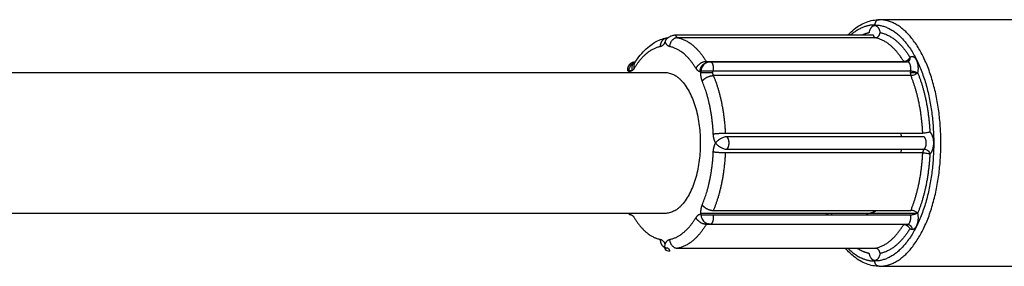
# Model space of a CAD drawing. Units: millimetres. Extents: x 3554.7 to 3575.3, y 7391.9 to 7411.
# Drawn here: x 3557.9 to 3558, y 7406.1 to 7406.2 of the extents above; entities that cross this region are included whole.
import ezdxf

# ---------------------------------------------------------------- set-up
doc = ezdxf.new("R2010")
doc.units = ezdxf.units.MM
doc.layers.add('Make2D$Visible$Curves', color=255, linetype='Continuous')
doc.layers.add('Make2D$Visible$Tangents', color=253, linetype='Continuous')

# ---------------------------------------------------------------- blocks, each defined once
blk = doc.blocks.new('OPSHB_S260A')
at = {"layer": 'Make2D$Visible$Curves'}
for points, knots in [([(3579.25823, 7406.16519), (3579.25846, 7406.16543), (3579.2587, 7406.16565), (3579.25895, 7406.16585), (3579.25938, 7406.1662), (3579.25985, 7406.16647), (3579.2608, 7406.16683), (3579.26129, 7406.16692), (3579.26178, 7406.16692)], [36.800418, 36.800418, 36.800418, 36.800418, 38.305651, 38.305651, 38.305651, 40.962124, 40.962124, 43.589946, 43.589946, 43.589946, 43.589946]), ([(3579.26131, 7406.16487), (3579.26144, 7406.16487), (3579.26158, 7406.16493), (3579.2618, 7406.16515), (3579.26187, 7406.1653), (3579.26188, 7406.16546)], [0, 0, 0, 0, 0.519642, 0.519642, 1.039285, 1.039285, 1.039285, 1.039285]), ([(3579.23395, 7406.16191), (3579.23407, 7406.16211), (3579.23419, 7406.1623), (3579.23432, 7406.16248), (3579.23473, 7406.16305), (3579.23518, 7406.16354), (3579.23567, 7406.16393), (3579.23607, 7406.16425), (3579.23649, 7406.16449), (3579.23716, 7406.16475), (3579.23739, 7406.16481), (3579.23761, 7406.16485)], [10.212606, 10.212606, 10.212606, 10.212606, 11.106769, 11.106769, 11.106769, 13.929733, 13.929733, 13.929733, 16.207247, 16.207247, 17.330685, 17.330685, 17.330685, 17.330685]), ([(3579.2375, 7406.16454), (3579.23753, 7406.16461), (3579.23758, 7406.16468), (3579.23766, 7406.16477), (3579.23769, 7406.16481), (3579.23773, 7406.16484)], [-1.4682838, -1.4682838, -1.4682838, -1.4682838, -1.2111677, -1.2111677, -1.0642785, -1.0642785, -1.0642785, -1.0642785]), ([(3579.23773, 7406.16484), (3579.23779, 7406.16489), (3579.23785, 7406.16494), (3579.23804, 7406.16505), (3579.23816, 7406.1651), (3579.23828, 7406.16513)], [-1.0642785, -1.0642785, -1.0642785, -1.0642785, -0.8074451, -0.8074451, -0.4162038, -0.4162038, -0.4162038, -0.4162038]), ([(3579.23828, 7406.16513), (3579.23829, 7406.16513), (3579.23829, 7406.16514), (3579.23842, 7406.16517), (3579.23855, 7406.16519), (3579.23867, 7406.16519)], [1.1986865, 1.1986865, 1.1986865, 1.1986865, 1.2111677, 1.2111677, 1.6148903, 1.6148903, 1.6148903, 1.6148903]), ([(3579.23324, 7406.16112), (3579.23323, 7406.16117), (3579.23323, 7406.16122), (3579.23323, 7406.16126), (3579.23323, 7406.16132), (3579.23324, 7406.16137), (3579.23324, 7406.16143), (3579.23326, 7406.1615), (3579.23328, 7406.16157), (3579.23331, 7406.16164), (3579.23331, 7406.16166), (3579.23332, 7406.16167), (3579.23333, 7406.16169), (3579.23335, 7406.16172), (3579.23336, 7406.16175), (3579.23338, 7406.16178), (3579.23342, 7406.16184), (3579.23347, 7406.1619), (3579.23352, 7406.16194), (3579.23355, 7406.16197), (3579.23359, 7406.162), (3579.23363, 7406.16203), (3579.23367, 7406.16205), (3579.23372, 7406.16208), (3579.23377, 7406.1621), (3579.23381, 7406.16211), (3579.23384, 7406.16212), (3579.23389, 7406.16213), (3579.2339, 7406.16214), (3579.23391, 7406.16214), (3579.23392, 7406.16214), (3579.23397, 7406.16215), (3579.23402, 7406.16215), (3579.23407, 7406.16215)], [0, 0, 0, 0, 0.151844, 0.151844, 0.151844, 0.326972, 0.326972, 0.326972, 0.557719, 0.557719, 0.557719, 0.617291, 0.617291, 0.617291, 0.718569, 0.718569, 0.718569, 0.939474, 0.939474, 0.939474, 1.0773, 1.0773, 1.0773, 1.231674, 1.231674, 1.231674, 1.356749, 1.356749, 1.356749, 1.393028, 1.393028, 1.393028, 1.546432, 1.546432, 1.546432, 1.546432]), ([(3579.23347, 7406.16157), (3579.2335, 7406.16165), (3579.23354, 7406.16172), (3579.23367, 7406.16187), (3579.23377, 7406.16195), (3579.23387, 7406.162)], [-1.0642663, -1.0642663, -1.0642663, -1.0642663, -0.8074415, -0.8074415, -0.4162007, -0.4162007, -0.4162007, -0.4162007]), ([(3579.23387, 7406.162), (3579.23387, 7406.162), (3579.23388, 7406.16201), (3579.23394, 7406.16203), (3579.23399, 7406.16205), (3579.23405, 7406.16207)], [1.1986822, 1.1986822, 1.1986822, 1.1986822, 1.2111622, 1.2111622, 1.4117538, 1.4117538, 1.4117538, 1.4117538]), ([(3579.24197, 7406.16194), (3579.24191, 7406.1619), (3579.24185, 7406.16184), (3579.24175, 7406.16172), (3579.2417, 7406.16165), (3579.24167, 7406.16157)], [-1.0697218, -1.0697218, -1.0697218, -1.0697218, -0.8074451, -0.8074451, -0.5506118, -0.5506118, -0.5506118, -0.5506118]), ([(3579.24197, 7406.16194), (3579.24198, 7406.16195), (3579.24199, 7406.16196), (3579.24199, 7406.16196), (3579.24202, 7406.16198), (3579.24204, 7406.16199), (3579.24207, 7406.16201), (3579.2421, 7406.16203), (3579.24213, 7406.16205), (3579.24217, 7406.16206), (3579.24219, 7406.16207), (3579.24221, 7406.16208), (3579.24223, 7406.16209), (3579.24226, 7406.1621), (3579.24229, 7406.16211), (3579.24232, 7406.16212), (3579.24235, 7406.16213), (3579.24239, 7406.16214), (3579.24243, 7406.16214), (3579.24247, 7406.16215), (3579.24251, 7406.16215), (3579.24256, 7406.16215)], [0, 0, 0, 0, 0.0329257, 0.0329257, 0.0329257, 0.1217487, 0.1217487, 0.1217487, 0.2352085, 0.2352085, 0.2352085, 0.3074855, 0.3074855, 0.3074855, 0.3959048, 0.3959048, 0.3959048, 0.5056597, 0.5056597, 0.5056597, 0.6391212, 0.6391212, 0.6391212, 0.6391212]), ([(3579.24223, 7406.16207), (3579.24217, 7406.16205), (3579.24212, 7406.16203), (3579.24207, 7406.16201), (3579.24207, 7406.162), (3579.24206, 7406.162)], [0.2061948, 0.2061948, 0.2061948, 0.2061948, 0.4037226, 0.4037226, 0.4162038, 0.4162038, 0.4162038, 0.4162038]), ([(3579.26526, 7406.16266), (3579.26522, 7406.16253), (3579.26512, 7406.1624), (3579.26486, 7406.16221), (3579.26471, 7406.16216), (3579.26457, 7406.16216)], [-1.039285, -1.039285, -1.039285, -1.039285, -0.519642, -0.519642, 0, 0, 0, 0]), ([(3579.26499, 7406.16215), (3579.26504, 7406.16215), (3579.26508, 7406.16217), (3579.26511, 7406.16219), (3579.26511, 7406.16219), (3579.26511, 7406.16219)], [3.4078378, 3.4078378, 3.4078378, 3.4078378, 3.7549886, 3.7549886, 3.8972241, 3.8972241, 3.8972241, 3.8972241]), ([(3579.26526, 7406.16266), (3579.26528, 7406.16251), (3579.26525, 7406.16236), (3579.26517, 7406.16225), (3579.26516, 7406.16224), (3579.26516, 7406.16224)], [0, 0, 0, 0, 0.4840066, 0.4840066, 0.5109073, 0.5109073, 0.5109073, 0.5109073]), ([(3579.23343, 7406.16111), (3579.23335, 7406.16112), (3579.2333, 7406.16112), (3579.23325, 7406.16113), (3579.23324, 7406.16112), (3579.23324, 7406.16112)], [-1.1986822, -1.1986822, -1.1986822, -1.1986822, -0.8074415, -0.8074415, -0.5575401, -0.5575401, -0.5575401, -0.5575401]), ([(3579.23324, 7406.16112), (3579.23324, 7406.16112), (3579.23324, 7406.16112), (3579.23326, 7406.1611), (3579.23328, 7406.16109), (3579.23331, 7406.16108)], [-0.5506167, -0.5506167, -0.5506167, -0.5506167, -0.4037207, -0.4037207, -0.1583344, -0.1583344, -0.1583344, -0.1583344]), ([(3579.23338, 7406.16121), (3579.23338, 7406.16129), (3579.23339, 7406.16137), (3579.23343, 7406.16149), (3579.23345, 7406.16153), (3579.23347, 7406.16157)], [-1.4565485, -1.4565485, -1.4565485, -1.4565485, -1.2111622, -1.2111622, -1.0642663, -1.0642663, -1.0642663, -1.0642663]), ([(3579.23373, 7406.1611), (3579.23361, 7406.1611), (3579.23351, 7406.1611), (3579.23343, 7406.16111), (3579.23343, 7406.16111), (3579.23343, 7406.16111)], [0, 0, 0, 0, 0.4037207, 0.4037207, 0.4162007, 0.4162007, 0.4162007, 0.4162007]), ([(3579.24167, 7406.16157), (3579.24165, 7406.16153), (3579.24163, 7406.16149), (3579.24158, 7406.16136), (3579.24155, 7406.16128), (3579.24154, 7406.1612)], [-0.5506118, -0.5506118, -0.5506118, -0.5506118, -0.4037226, -0.4037226, -0.1466065, -0.1466065, -0.1466065, -0.1466065]), ([(3579.2416, 7406.16108), (3579.24165, 7406.16109), (3579.24171, 7406.1611), (3579.24181, 7406.16112), (3579.24185, 7406.16112), (3579.24189, 7406.16112)], [-1.4682838, -1.4682838, -1.4682838, -1.4682838, -1.2111677, -1.2111677, -1.0642785, -1.0642785, -1.0642785, -1.0642785]), ([(3579.24189, 7406.16112), (3579.24197, 7406.16112), (3579.24204, 7406.16113), (3579.24225, 7406.16112), (3579.24238, 7406.16112), (3579.24251, 7406.16111)], [-1.0642785, -1.0642785, -1.0642785, -1.0642785, -0.8074451, -0.8074451, -0.4162038, -0.4162038, -0.4162038, -0.4162038]), ([(3579.24251, 7406.16111), (3579.24251, 7406.16111), (3579.24252, 7406.16111), (3579.24265, 7406.1611), (3579.24278, 7406.1611), (3579.2429, 7406.1611)], [1.1986865, 1.1986865, 1.1986865, 1.1986865, 1.2111677, 1.2111677, 1.6148903, 1.6148903, 1.6148903, 1.6148903]), ([(3579.26614, 7406.16091), (3579.26607, 7406.16082), (3579.26595, 7406.16074), (3579.26567, 7406.16061), (3579.2655, 7406.16057), (3579.26537, 7406.16057)], [-1.039285, -1.039285, -1.039285, -1.039285, -0.519642, -0.519642, 0, 0, 0, 0]), ([(3579.26576, 7406.16104), (3579.26576, 7406.16104), (3579.26577, 7406.16104), (3579.26593, 7406.161), (3579.26606, 7406.16095), (3579.26614, 7406.16091)], [0.4571059, 0.4571059, 0.4571059, 0.4571059, 0.4840066, 0.4840066, 0.9680132, 0.9680132, 0.9680132, 0.9680132]), ([(3579.26753, 7406.15416), (3579.26746, 7406.15413), (3579.26733, 7406.1541), (3579.26702, 7406.15405), (3579.26686, 7406.15404), (3579.26672, 7406.15404)], [-1.039285, -1.039285, -1.039285, -1.039285, -0.519642, -0.519642, 0, 0, 0, 0]), ([(3579.24353, 7406.15324), (3579.24349, 7406.15321), (3579.24345, 7406.15318), (3579.24337, 7406.1531), (3579.24331, 7406.15305), (3579.24327, 7406.153)], [-0.5506118, -0.5506118, -0.5506118, -0.5506118, -0.4037226, -0.4037226, -0.1466065, -0.1466065, -0.1466065, -0.1466065]), ([(3579.24407, 7406.15355), (3579.24396, 7406.15351), (3579.24384, 7406.15345), (3579.24366, 7406.15334), (3579.24359, 7406.15329), (3579.24353, 7406.15324)], [-1.1986865, -1.1986865, -1.1986865, -1.1986865, -0.8074451, -0.8074451, -0.5506118, -0.5506118, -0.5506118, -0.5506118]), ([(3579.24445, 7406.15362), (3579.24433, 7406.15362), (3579.24421, 7406.1536), (3579.24408, 7406.15355), (3579.24408, 7406.15355), (3579.24407, 7406.15355)], [0, 0, 0, 0, 0.4037226, 0.4037226, 0.4162038, 0.4162038, 0.4162038, 0.4162038]), ([(3579.24327, 7406.15284), (3579.24331, 7406.15279), (3579.24337, 7406.15274), (3579.24345, 7406.15266), (3579.24349, 7406.15263), (3579.24353, 7406.1526)], [-1.4682838, -1.4682838, -1.4682838, -1.4682838, -1.2111677, -1.2111677, -1.0642785, -1.0642785, -1.0642785, -1.0642785]), ([(3579.24353, 7406.1526), (3579.24359, 7406.15255), (3579.24366, 7406.1525), (3579.24384, 7406.15239), (3579.24396, 7406.15233), (3579.24407, 7406.15229)], [-1.0642785, -1.0642785, -1.0642785, -1.0642785, -0.8074451, -0.8074451, -0.4162038, -0.4162038, -0.4162038, -0.4162038]), ([(3579.24407, 7406.15229), (3579.24408, 7406.15229), (3579.24408, 7406.15229), (3579.24421, 7406.15224), (3579.24433, 7406.15222), (3579.24445, 7406.15222)], [1.1986865, 1.1986865, 1.1986865, 1.1986865, 1.2111677, 1.2111677, 1.6148903, 1.6148903, 1.6148903, 1.6148903]), ([(3579.26726, 7406.15207), (3579.26727, 7406.15207), (3579.26728, 7406.15206), (3579.26741, 7406.15196), (3579.2675, 7406.15182), (3579.26753, 7406.15168)], [0.4571059, 0.4571059, 0.4571059, 0.4571059, 0.4840066, 0.4840066, 0.9680132, 0.9680132, 0.9680132, 0.9680132]), ([(3579.26614, 7406.14493), (3579.26607, 7406.14501), (3579.26595, 7406.1451), (3579.26567, 7406.14523), (3579.2655, 7406.14526), (3579.26537, 7406.14526)], [-1.039285, -1.039285, -1.039285, -1.039285, -0.519642, -0.519642, 0, 0, 0, 0]), ([(3579.24189, 7406.14472), (3579.24185, 7406.14472), (3579.24181, 7406.14472), (3579.24171, 7406.14473), (3579.24165, 7406.14475), (3579.2416, 7406.14476)], [-0.5506118, -0.5506118, -0.5506118, -0.5506118, -0.4037226, -0.4037226, -0.1466065, -0.1466065, -0.1466065, -0.1466065]), ([(3579.24251, 7406.14473), (3579.24238, 7406.14472), (3579.24225, 7406.14471), (3579.24204, 7406.14471), (3579.24197, 7406.14471), (3579.24189, 7406.14472)], [-1.1986865, -1.1986865, -1.1986865, -1.1986865, -0.8074451, -0.8074451, -0.5506118, -0.5506118, -0.5506118, -0.5506118]), ([(3579.2429, 7406.14474), (3579.24278, 7406.14474), (3579.24265, 7406.14474), (3579.24252, 7406.14473), (3579.24251, 7406.14473), (3579.24251, 7406.14473)], [0, 0, 0, 0, 0.4037226, 0.4037226, 0.4162038, 0.4162038, 0.4162038, 0.4162038]), ([(3579.26614, 7406.14493), (3579.26606, 7406.14489), (3579.26593, 7406.14484), (3579.26577, 7406.1448), (3579.26576, 7406.1448), (3579.26576, 7406.14479)], [0, 0, 0, 0, 0.4840066, 0.4840066, 0.5109073, 0.5109073, 0.5109073, 0.5109073]), ([(3579.24256, 7406.14368), (3579.24251, 7406.14368), (3579.24247, 7406.14369), (3579.24243, 7406.14369), (3579.24239, 7406.1437), (3579.24235, 7406.14371), (3579.24232, 7406.14372), (3579.24229, 7406.14373), (3579.24226, 7406.14374), (3579.24223, 7406.14375), (3579.24221, 7406.14375), (3579.24219, 7406.14376), (3579.24217, 7406.14377), (3579.24213, 7406.14379), (3579.2421, 7406.14381), (3579.24207, 7406.14383), (3579.24204, 7406.14384), (3579.24202, 7406.14386), (3579.24199, 7406.14388), (3579.24199, 7406.14388), (3579.24198, 7406.14389), (3579.24197, 7406.1439)], [0, 0, 0, 0, 0.1334615, 0.1334615, 0.1334615, 0.2432164, 0.2432164, 0.2432164, 0.3316357, 0.3316357, 0.3316357, 0.4039127, 0.4039127, 0.4039127, 0.5173725, 0.5173725, 0.5173725, 0.6061955, 0.6061955, 0.6061955, 0.6391212, 0.6391212, 0.6391212, 0.6391212]), ([(3579.26457, 7406.14368), (3579.26471, 7406.14368), (3579.26486, 7406.14362), (3579.26512, 7406.14344), (3579.26522, 7406.14331), (3579.26526, 7406.14318)], [0, 0, 0, 0, 0.519642, 0.519642, 1.039285, 1.039285, 1.039285, 1.039285]), ([(3579.23735, 7406.14112), (3579.23735, 7406.14112), (3579.23736, 7406.14111), (3579.2374, 7406.14107), (3579.23743, 7406.14105), (3579.23751, 7406.14101), (3579.23756, 7406.141), (3579.23762, 7406.14098)], [0.9939102, 0.9939102, 0.9939102, 0.9939102, 1.2323694, 1.2323694, 1.430366, 1.430366, 1.6868242, 1.6868242, 1.6868242, 1.6868242]), ([(3579.23742, 7406.14096), (3579.2374, 7406.14101), (3579.23738, 7406.14106), (3579.23737, 7406.14109), (3579.23736, 7406.1411), (3579.23736, 7406.1411), (3579.23735, 7406.14111), (3579.23735, 7406.14112), (3579.23735, 7406.14112)], [0.5431038, 0.5431038, 0.5431038, 0.5431038, 0.7903491, 0.7903491, 0.7903491, 0.8595719, 0.8595719, 0.9644723, 0.9644723, 0.9644723, 0.9644723]), ([(3579.23741, 7406.14129), (3579.2374, 7406.14122), (3579.23739, 7406.14116), (3579.2374, 7406.14107), (3579.2374, 7406.14103), (3579.23741, 7406.141)], [-1.4565485, -1.4565485, -1.4565485, -1.4565485, -1.2111622, -1.2111622, -1.0642663, -1.0642663, -1.0642663, -1.0642663]), ([(3579.23742, 7406.14096), (3579.23743, 7406.14092), (3579.23744, 7406.14088), (3579.23751, 7406.14079), (3579.23757, 7406.14074), (3579.23765, 7406.1407)], [-0.9949195, -0.9949195, -0.9949195, -0.9949195, -0.8074415, -0.8074415, -0.4162007, -0.4162007, -0.4162007, -0.4162007]), ([(3579.23765, 7406.1407), (3579.23765, 7406.1407), (3579.23766, 7406.1407), (3579.23774, 7406.14067), (3579.23785, 7406.14065), (3579.23796, 7406.14065)], [1.1986822, 1.1986822, 1.1986822, 1.1986822, 1.2111622, 1.2111622, 1.6148829, 1.6148829, 1.6148829, 1.6148829]), ([(3579.26178, 7406.13892), (3579.26129, 7406.13892), (3579.2608, 7406.13901), (3579.25985, 7406.13937), (3579.25938, 7406.13964), (3579.25895, 7406.13999), (3579.25859, 7406.14027), (3579.25826, 7406.1406), (3579.25794, 7406.14097)], [0, 0, 0, 0, 2.627822, 2.627822, 5.284295, 5.284295, 5.284295, 7.421673, 7.421673, 7.421673, 7.421673]), ([(3579.26188, 7406.14038), (3579.26187, 7406.14053), (3579.2618, 7406.14069), (3579.26158, 7406.14091), (3579.26144, 7406.14097), (3579.26131, 7406.14097)], [-1.039285, -1.039285, -1.039285, -1.039285, -0.519642, -0.519642, 0, 0, 0, 0])]:
    blk.add_open_spline(points, degree=3, knots=knots, dxfattribs=at)
for points, degree in [([(3579.27964, 7406.16692), (3579.27071, 7406.16692), (3579.26178, 7406.16692)], 2), ([(3579.2375, 7406.16454), (3579.23748, 7406.1645), (3579.23746, 7406.16446), (3579.23745, 7406.16442)], 3), ([(3579.23867, 7406.16519), (3579.24988, 7406.16519), (3579.2611, 7406.16519)], 2), ([(3579.24206, 7406.162), (3579.24203, 7406.16199), (3579.242, 7406.16197), (3579.24197, 7406.16194)], 3), ([(3579.24214, 7406.16216), (3579.25336, 7406.16216), (3579.26457, 7406.16216)], 2), ([(3579.24256, 7406.16215), (3579.25377, 7406.16215), (3579.26499, 7406.16215)], 2), ([(3579.26516, 7406.16224), (3579.26515, 7406.16222), (3579.26513, 7406.1622), (3579.26511, 7406.16219)], 3), ([(3578.99475, 7406.16092), (3579.1161, 7406.16092), (3579.23745, 7406.16092)], 2), ([(3579.23331, 7406.16108), (3579.23333, 7406.16107), (3579.23335, 7406.16106), (3579.23338, 7406.16105)], 3), ([(3579.23338, 7406.16106), (3579.23338, 7406.16111), (3579.23338, 7406.16116), (3579.23338, 7406.16121)], 3), ([(3579.23338, 7406.16105), (3579.23338, 7406.16106), (3579.23338, 7406.16106), (3579.23338, 7406.16106)], 3), ([(3579.23338, 7406.16105), (3579.23338, 7406.16105), (3579.23338, 7406.16105), (3579.23338, 7406.16105)], 3), ([(3579.24151, 7406.16092), (3579.2422, 7406.16092), (3579.24288, 7406.16092)], 2), ([(3579.24154, 7406.1612), (3579.24153, 7406.16115), (3579.24152, 7406.1611), (3579.24152, 7406.16106)], 3), ([(3579.24152, 7406.16105), (3579.24154, 7406.16106), (3579.24157, 7406.16107), (3579.2416, 7406.16108)], 3), ([(3579.24152, 7406.16106), (3579.24152, 7406.16106), (3579.24152, 7406.16106), (3579.24152, 7406.16105)], 3), ([(3579.24152, 7406.16105), (3579.24152, 7406.16105), (3579.24152, 7406.16105), (3579.24152, 7406.16105)], 3), ([(3579.26531, 7406.16092), (3579.26572, 7406.16092), (3579.26614, 7406.16092)], 2), ([(3579.26533, 7406.1611), (3579.26546, 7406.1611), (3579.26561, 7406.16108), (3579.26576, 7406.16104)], 3), ([(3579.24327, 7406.153), (3579.24325, 7406.15298), (3579.24322, 7406.15295), (3579.2432, 7406.15292)], 3), ([(3579.24429, 7406.15404), (3579.2555, 7406.15404), (3579.26672, 7406.15404)], 2), ([(3579.26688, 7406.15362), (3579.25566, 7406.15362), (3579.24445, 7406.15362)], 2), ([(3579.2432, 7406.15292), (3579.2432, 7406.15292), (3579.2432, 7406.15292), (3579.2432, 7406.15292)], 3), ([(3579.2432, 7406.15292), (3579.2432, 7406.15292), (3579.2432, 7406.15292), (3579.2432, 7406.15292)], 3), ([(3579.2432, 7406.15292), (3579.24322, 7406.15289), (3579.24325, 7406.15286), (3579.24327, 7406.15284)], 3), ([(3579.2432, 7406.15292), (3579.2432, 7406.15292), (3579.2432, 7406.15292), (3579.2432, 7406.15292)], 3), ([(3579.24445, 7406.15222), (3579.25566, 7406.15222), (3579.26688, 7406.15222)], 2), ([(3579.26688, 7406.15222), (3579.26701, 7406.15222), (3579.26715, 7406.15216), (3579.26726, 7406.15207)], 3), ([(3579.26672, 7406.1518), (3579.2555, 7406.1518), (3579.24429, 7406.1518)], 2), ([(3579.24294, 7406.14526), (3579.25415, 7406.14526), (3579.26537, 7406.14526)], 2), ([(3579.23745, 7406.14492), (3579.1161, 7406.14492), (3578.99475, 7406.14492)], 2), ([(3579.26614, 7406.14492), (3579.25383, 7406.14492), (3579.24151, 7406.14492)], 2), ([(3579.24152, 7406.14478), (3579.24152, 7406.14478), (3579.24152, 7406.14478), (3579.24152, 7406.14478)], 3), ([(3579.2416, 7406.14476), (3579.24157, 7406.14477), (3579.24154, 7406.14477), (3579.24152, 7406.14478)], 3), ([(3579.24152, 7406.14478), (3579.24152, 7406.14473), (3579.24153, 7406.14469), (3579.24154, 7406.14464)], 3), ([(3579.26533, 7406.14474), (3579.25412, 7406.14474), (3579.2429, 7406.14474)], 2), ([(3579.25584, 7406.14474), (3579.25581, 7406.1448), (3579.25579, 7406.14486), (3579.25577, 7406.14492)], 3), ([(3579.26576, 7406.14479), (3579.26561, 7406.14476), (3579.26546, 7406.14474), (3579.26533, 7406.14474)], 3), ([(3579.26457, 7406.14368), (3579.25336, 7406.14368), (3579.24214, 7406.14368)], 2), ([(3579.26499, 7406.14368), (3579.25377, 7406.14368), (3579.24256, 7406.14368)], 2), ([(3579.23745, 7406.14141), (3579.23743, 7406.14137), (3579.23742, 7406.14133), (3579.23741, 7406.14129)], 3), ([(3579.23741, 7406.141), (3579.23741, 7406.14099), (3579.23741, 7406.14097), (3579.23742, 7406.14096)], 3), ([(3579.23888, 7406.14097), (3579.25009, 7406.14097), (3579.26131, 7406.14097)], 2), ([(3579.26178, 7406.13892), (3579.27071, 7406.13892), (3579.27964, 7406.13892)], 2)]:
    blk.add_open_spline(points, degree=degree, dxfattribs=at)
for points, weights in [([(3579.25983, 7406.16519), (3579.26023, 7406.16538), (3579.26065, 7406.16546)], [0.984977715759, 0.990301072761, 1]), ([(3579.23694, 7406.16387), (3579.2369, 7406.16472), (3579.23762, 7406.16485)], [1, 0.761448895877, 1]), ([(3579.23745, 7406.16442), (3579.23725, 7406.16393), (3579.23694, 7406.16387)], [1, 0.921265310233, 1]), ([(3579.23741, 7406.16478), (3579.23758, 7406.16483), (3579.23775, 7406.16487)], [0.992102913078, 0.995619280837, 1]), ([(3579.23762, 7406.16485), (3579.23769, 7406.16487), (3579.23775, 7406.16487)], [1, 0.996789931953, 1]), ([(3579.2611, 7406.16519), (3579.26115, 7406.1649), (3579.26131, 7406.16487)], [1, 0.849117188614, 1]), ([(3579.23395, 7406.16191), (3579.23382, 7406.16169), (3579.23394, 7406.16139)], [1, 0.933124080228, 1]), ([(3579.23407, 7406.16215), (3579.23409, 7406.16215), (3579.2341, 7406.16215)], [1, 0.995666448663, 0.993032918454]), ([(3579.23449, 7406.16216), (3579.23448, 7406.16216), (3579.23447, 7406.16216)], [1, 0.997355545899, 0.994873839858]), ([(3579.23449, 7406.16216), (3579.23452, 7406.16222), (3579.23456, 7406.16228)], [1, 0.998788558304, 0.997643217078]), ([(3579.24144, 7406.16105), (3579.24144, 7406.16181), (3579.24208, 7406.16201)], [1, 0.759103501769, 0.914468296954]), ([(3579.24221, 7406.16208), (3579.24217, 7406.16211), (3579.24214, 7406.16216)], [0.970731450818, 0.973593901557, 1]), ([(3579.25646, 7406.16215), (3579.25646, 7406.16216), (3579.25646, 7406.16216)], [0.952882215759, 0.953345330567, 0.953814634074]), ([(3579.23338, 7406.16105), (3579.23339, 7406.16099), (3579.23339, 7406.16092)], [1, 0.990987762354, 0.984038666828]), ([(3579.23338, 7406.16105), (3579.23342, 7406.16105), (3579.23346, 7406.16105)], [1, 0.998565807541, 1]), ([(3579.23394, 7406.16139), (3579.23373, 7406.16105), (3579.23346, 7406.16105)], [1, 0.940766864698, 1]), ([(3579.24152, 7406.16105), (3579.24148, 7406.16105), (3579.24144, 7406.16105)], [1, 0.998565807541, 1]), ([(3579.24168, 7406.15994), (3579.24148, 7406.16042), (3579.24152, 7406.16105)], [1, 0.921265310233, 1]), ([(3579.24294, 7406.16057), (3579.24284, 7406.16081), (3579.2429, 7406.1611)], [1, 0.849117188614, 1]), ([(3579.26533, 7406.1611), (3579.26527, 7406.16081), (3579.26537, 7406.16057)], [1, 0.849117188614, 1]), ([(3579.24168, 7406.15994), (3579.24207, 7406.16057), (3579.24294, 7406.16057)], [1, 0.707106781187, 1]), ([(3579.24293, 7406.15395), (3579.24342, 7406.15404), (3579.24429, 7406.15404)], [1, 0.707106781187, 1]), ([(3579.2432, 7406.15292), (3579.24295, 7406.15332), (3579.24293, 7406.15395)], [1, 0.921265310233, 1]), ([(3579.2643, 7406.15362), (3579.26429, 7406.15383), (3579.26427, 7406.15404)], [0.966470780648, 0.957257730392, 0.948796382729]), ([(3579.24293, 7406.15189), (3579.24295, 7406.15252), (3579.2432, 7406.15292)], [1, 0.921495535109, 0.999540896629]), ([(3579.24429, 7406.1518), (3579.24342, 7406.1518), (3579.24293, 7406.15189)], [1, 0.707106781187, 1]), ([(3579.26427, 7406.1518), (3579.26429, 7406.15201), (3579.2643, 7406.15222)], [0.948796382729, 0.957257730392, 0.966470780648]), ([(3579.26688, 7406.15222), (3579.26673, 7406.15211), (3579.26672, 7406.1518)], [1, 0.849117188614, 1]), ([(3579.24152, 7406.14478), (3579.24148, 7406.14541), (3579.24168, 7406.1459)], [1, 0.921265310233, 1]), ([(3579.24168, 7406.1459), (3579.24207, 7406.14526), (3579.24294, 7406.14526)], [1, 0.707106781187, 1]), ([(3579.26031, 7406.14492), (3579.26091, 7406.14492), (3579.26147, 7406.14526)], [1, 0.942096013075, 0.907086866224]), ([(3579.23339, 7406.14492), (3579.23339, 7406.14485), (3579.23338, 7406.14478)], [0.984009812013, 0.990969045771, 1]), ([(3579.23338, 7406.14478), (3579.2337, 7406.14485), (3579.23394, 7406.14445)], [1, 0.921265310233, 1]), ([(3579.23394, 7406.14445), (3579.23525, 7406.14228), (3579.23694, 7406.14197)], [1, 0.955595142706, 1]), ([(3579.24152, 7406.14478), (3579.2412, 7406.14485), (3579.24096, 7406.14445)], [1, 0.921265310233, 1]), ([(3579.25637, 7406.14474), (3579.25638, 7406.14483), (3579.25639, 7406.14492)], [0.969917017425, 0.981641076945, 0.998292371585]), ([(3579.24214, 7406.14368), (3579.24217, 7406.14373), (3579.24221, 7406.14376)], [1, 0.973573188419, 0.97072697465]), ([(3579.24256, 7406.14368), (3579.24248, 7406.14368), (3579.2424, 7406.14375)], [1, 0.977911236992, 1]), ([(3579.25646, 7406.14368), (3579.25646, 7406.14368), (3579.25646, 7406.14368)], [0.999029329103, 0.998400966631, 0.997779530072]), ([(3579.26499, 7406.14368), (3579.26551, 7406.14368), (3579.26551, 7406.14308)], [1, 0.707106781187, 1]), ([(3579.26551, 7406.14308), (3579.26538, 7406.14308), (3579.26526, 7406.14318)], [1, 0.982506952839, 1]), ([(3579.23737, 7406.14108), (3579.23691, 7406.14135), (3579.23694, 7406.14197)], [0.917524697083, 0.814806784489, 1]), ([(3579.23745, 7406.14141), (3579.23765, 7406.14191), (3579.23796, 7406.14197)], [1, 0.921265310233, 1]), ([(3579.23796, 7406.14197), (3579.23801, 7406.14097), (3579.23888, 7406.14097)], [1, 0.707106781187, 1]), ([(3579.23762, 7406.14098), (3579.2375, 7406.14101), (3579.2374, 7406.14106)], [1, 0.952591155327, 0.924050362036]), ([(3579.23775, 7406.14097), (3579.23768, 7406.14097), (3579.23762, 7406.14098)], [1, 0.99675186015, 1]), ([(3579.23775, 7406.14097), (3579.23791, 7406.14094), (3579.23796, 7406.14065)], [1, 0.849117188614, 1]), ([(3579.26065, 7406.14038), (3579.25994, 7406.14052), (3579.25926, 7406.14097)], [1, 0.983541159263, 0.979682759455]), ([(3579.26127, 7406.13957), (3579.26082, 7406.13957), (3579.26065, 7406.14038)], [1, 0.836452495829, 1]), ([(3579.26188, 7406.14038), (3579.26171, 7406.13957), (3579.26127, 7406.13957)], [1, 0.836452495829, 1])]:
    blk.add_rational_spline(points, weights, degree=2, dxfattribs=at)
for points, weights, knots in [([(3579.26065, 7406.16546), (3579.26082, 7406.16627), (3579.26127, 7406.16627), (3579.26171, 7406.16627), (3579.26188, 7406.16546)], [1, 0.836452495829, 1, 0.836452495829, 1], [-3.1321, -3.1321, -3.1321, -1.56605, -1.56605, 0, 0, 0]), ([(3579.23373, 7406.1611), (3579.23365, 7406.16147), (3579.23376, 7406.16181), (3579.23379, 7406.16191), (3579.23383, 7406.16198)], [1, 0.878551821455, 1, 0.962530964823, 0.948181726319], [0, 0, 0, 0.7469618, 0.7469618, 0.9774135, 0.9774135, 0.9774135]), ([(3579.23745, 7406.16092), (3579.24145, 7406.16092), (3579.24145, 7406.15292), (3579.24145, 7406.14492), (3579.23745, 7406.14492)], [1, 0.707106781187, 1, 0.707106781187, 1], [-25.132741, -25.132741, -25.132741, -12.566371, -12.566371, 0, 0, 0]), ([(3579.26753, 7406.15416), (3579.26794, 7406.1538), (3579.26794, 7406.15292), (3579.26794, 7406.15203), (3579.26753, 7406.15168)], [1, 0.836452495829, 1, 0.836452495829, 1], [-3.1321, -3.1321, -3.1321, -1.56605, -1.56605, 0, 0, 0]), ([(3579.26688, 7406.15222), (3579.26712, 7406.1524), (3579.26712, 7406.15292), (3579.26712, 7406.15344), (3579.26688, 7406.15362)], [1, 0.8234834546, 1, 0.8234834546, 1], [0, 0, 0, 0.904909, 0.904909, 1.809817, 1.809817, 1.809817])]:
    blk.add_rational_spline(points, weights, degree=2, knots=knots, dxfattribs=at)
at = {"layer": 'Make2D$Visible$Tangents'}
for points, weights in [([(3579.26178, 7406.16692), (3579.26127, 7406.16692), (3579.26127, 7406.16632)], [1, 0.707106781187, 1]), ([(3579.26127, 7406.16632), (3579.25986, 7406.16632), (3579.25857, 7406.16519)], [1, 0.919955161597, 0.883661258643]), ([(3579.26188, 7406.16546), (3579.26378, 7406.16508), (3579.26526, 7406.16266)], [1, 0.95700254619, 1]), ([(3579.23796, 7406.16387), (3579.23765, 7406.16393), (3579.23745, 7406.16442)], [1, 0.921265310233, 1]), ([(3579.23888, 7406.16487), (3579.23801, 7406.16487), (3579.23796, 7406.16387)], [1, 0.707106781187, 1]), ([(3579.23888, 7406.16487), (3579.23872, 7406.1649), (3579.23867, 7406.16519)], [1, 0.849117188614, 1]), ([(3579.23888, 7406.16487), (3579.24072, 7406.16452), (3579.24214, 7406.16216)], [1, 0.955595142706, 1]), ([(3579.26457, 7406.16216), (3579.26315, 7406.16452), (3579.26131, 7406.16487)], [1, 0.955595142706, 1]), ([(3579.23694, 7406.16387), (3579.23525, 7406.16355), (3579.23394, 7406.16139)], [1, 0.955595142706, 1]), ([(3579.24096, 7406.16139), (3579.23965, 7406.16355), (3579.23796, 7406.16387)], [1, 0.955595142706, 1]), ([(3579.24214, 7406.16216), (3579.24128, 7406.16216), (3579.24096, 7406.16139)], [1, 0.707106781187, 1]), ([(3579.24096, 7406.16139), (3579.24117, 7406.16105), (3579.24144, 7406.16105)], [1, 0.940766864698, 1]), ([(3579.26614, 7406.16091), (3579.26735, 7406.15796), (3579.26753, 7406.15416)], [1, 0.95700254619, 1]), ([(3579.24293, 7406.15395), (3579.24277, 7406.15732), (3579.24168, 7406.15994)], [1, 0.955595142706, 1]), ([(3579.24294, 7406.16057), (3579.24412, 7406.15772), (3579.24429, 7406.15404)], [1, 0.955595142706, 1]), ([(3579.26672, 7406.15404), (3579.26655, 7406.15772), (3579.26537, 7406.16057)], [1, 0.955595142706, 1]), ([(3579.24168, 7406.1459), (3579.24277, 7406.14851), (3579.24293, 7406.15189)], [1, 0.955595142706, 1]), ([(3579.24429, 7406.1518), (3579.24412, 7406.14811), (3579.24294, 7406.14526)], [1, 0.955595142706, 1]), ([(3579.26537, 7406.14526), (3579.26655, 7406.14811), (3579.26672, 7406.1518)], [1, 0.955595142706, 1]), ([(3579.26753, 7406.15168), (3579.26735, 7406.14788), (3579.26614, 7406.14493)], [1, 0.95700254619, 1]), ([(3579.23796, 7406.14197), (3579.23965, 7406.14228), (3579.24096, 7406.14445)], [1, 0.955595142706, 1]), ([(3579.24214, 7406.14368), (3579.24128, 7406.14368), (3579.24096, 7406.14445)], [1, 0.707106781187, 1]), ([(3579.25589, 7406.14492), (3579.25592, 7406.14483), (3579.25596, 7406.14474)], [0.858094570339, 0.857571435638, 0.857108564993]), ([(3579.24214, 7406.14368), (3579.24072, 7406.14132), (3579.23888, 7406.14097)], [1, 0.955595142706, 1]), ([(3579.26131, 7406.14097), (3579.26315, 7406.14132), (3579.26457, 7406.14368)], [1, 0.955595142706, 1]), ([(3579.26526, 7406.14318), (3579.26378, 7406.14076), (3579.26188, 7406.14038)], [1, 0.95700254619, 1]), ([(3579.23694, 7406.14197), (3579.23725, 7406.14191), (3579.23745, 7406.14141)], [1, 0.921265310233, 1]), ([(3579.25823, 7406.14097), (3579.25966, 7406.13952), (3579.26127, 7406.13952)], [0.875148487369, 0.909789755186, 1]), ([(3579.26178, 7406.13892), (3579.26127, 7406.13892), (3579.26127, 7406.13952)], [1, 0.707106781187, 1])]:
    blk.add_rational_spline(points, weights, degree=2, dxfattribs=at)
for points, weights, knots in [([(3579.26178, 7406.13892), (3579.26878, 7406.13892), (3579.26878, 7406.15292), (3579.26878, 7406.16692), (3579.26178, 7406.16692)], [1, 0.707106781187, 1, 0.707106781187, 1], [0, 0, 0, 21.048671, 21.048671, 42.097342, 42.097342, 42.097342]), ([(3579.26127, 7406.16632), (3579.26797, 7406.16632), (3579.26797, 7406.15292), (3579.26797, 7406.13952), (3579.26127, 7406.13952)], [1, 0.707106781187, 1, 0.707106781187, 1], [0, 0, 0, 21.048671, 21.048671, 42.097342, 42.097342, 42.097342]), ([(3579.24256, 7406.16215), (3579.24276, 7406.16215), (3579.24287, 7406.16181), (3579.24298, 7406.16147), (3579.2429, 7406.1611)], [1, 0.878546464662, 1, 0.878546464662, 1], [0.31586, 0.31586, 0.31586, 1.062839, 1.062839, 1.809817, 1.809817, 1.809817]), ([(3579.26533, 7406.1611), (3579.26541, 7406.16147), (3579.2653, 7406.16181), (3579.26519, 7406.16215), (3579.26499, 7406.16215)], [1, 0.878546464662, 1, 0.878546464662, 1], [0, 0, 0, 0.746979, 0.746979, 1.493957, 1.493957, 1.493957]), ([(3579.26526, 7406.16266), (3579.26567, 7406.16298), (3579.26598, 7406.16236), (3579.2663, 7406.16173), (3579.26614, 7406.16091)], [1, 0.836452495829, 1, 0.836452495829, 1], [-3.1321, -3.1321, -3.1321, -1.56605, -1.56605, 0, 0, 0]), ([(3579.24445, 7406.15362), (3579.24469, 7406.15344), (3579.24469, 7406.15292), (3579.24469, 7406.1524), (3579.24445, 7406.15222)], [1, 0.8234834546, 1, 0.8234834546, 1], [0, 0, 0, 0.904909, 0.904909, 1.809817, 1.809817, 1.809817]), ([(3579.2429, 7406.14474), (3579.24298, 7406.14437), (3579.24287, 7406.14403), (3579.24276, 7406.14368), (3579.24256, 7406.14368)], [1, 0.878546464662, 1, 0.878546464662, 1], [0, 0, 0, 0.746979, 0.746979, 1.493957, 1.493957, 1.493957]), ([(3579.26499, 7406.14368), (3579.26519, 7406.14368), (3579.2653, 7406.14403), (3579.26541, 7406.14437), (3579.26533, 7406.14474)], [1, 0.878546464662, 1, 0.878546464662, 1], [-1.493957, -1.493957, -1.493957, -0.746979, -0.746979, 0, 0, 0]), ([(3579.26614, 7406.14493), (3579.26627, 7406.14426), (3579.26607, 7406.14367), (3579.26586, 7406.14308), (3579.26551, 7406.14308)], [1, 0.884040646348, 1, 0.884040646348, 1], [-2.626338, -2.626338, -2.626338, -1.313169, -1.313169, 0, 0, 0])]:
    blk.add_rational_spline(points, weights, degree=2, knots=knots, dxfattribs=at)
for points, degree in [([(3579.26131, 7406.16487), (3579.25009, 7406.16487), (3579.23888, 7406.16487)], 2), ([(3579.2429, 7406.1611), (3579.25412, 7406.1611), (3579.26533, 7406.1611)], 2), ([(3579.26537, 7406.16057), (3579.25415, 7406.16057), (3579.24294, 7406.16057)], 2), ([(3579.24197, 7406.14389), (3579.242, 7406.14387), (3579.24203, 7406.14385), (3579.24206, 7406.14384)], 3)]:
    blk.add_open_spline(points, degree=degree, dxfattribs=at)
for points, knots in [([(3579.26672, 7406.1518), (3579.26686, 7406.1518), (3579.26702, 7406.15179), (3579.26733, 7406.15174), (3579.26746, 7406.15171), (3579.26753, 7406.15168)], [0, 0, 0, 0, 0.519642, 0.519642, 1.039285, 1.039285, 1.039285, 1.039285]), ([(3579.24154, 7406.14464), (3579.24155, 7406.14456), (3579.24158, 7406.14448), (3579.24163, 7406.14435), (3579.24165, 7406.14431), (3579.24167, 7406.14427)], [-1.4682838, -1.4682838, -1.4682838, -1.4682838, -1.2111677, -1.2111677, -1.0642785, -1.0642785, -1.0642785, -1.0642785]), ([(3579.24167, 7406.14427), (3579.2417, 7406.14419), (3579.24175, 7406.14412), (3579.24185, 7406.144), (3579.24191, 7406.14394), (3579.24197, 7406.1439)], [-1.0642785, -1.0642785, -1.0642785, -1.0642785, -0.8074451, -0.8074451, -0.5451685, -0.5451685, -0.5451685, -0.5451685])]:
    blk.add_open_spline(points, degree=3, knots=knots, dxfattribs=at)

msp = doc.modelspace()

# ---------------------------------------------------------------- block references
msp.add_blockref('OPSHB_S260A', (-21.30175, 0))

doc.saveas('drawing.dxf')
